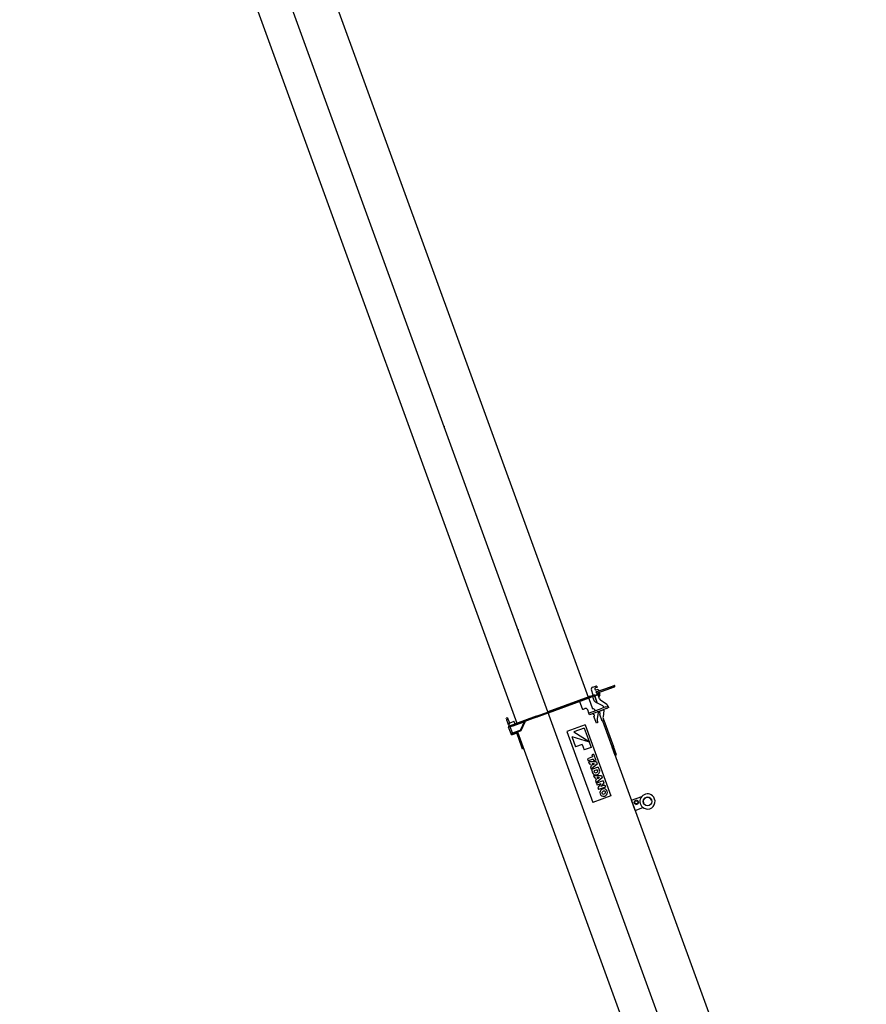
# Model space of a CAD drawing. Units: inches. Extents: x 23416 to 104234, y -5356 to 56418.
# Drawn here: x 49679 to 57514, y 29097 to 38204 of the extents above; entities that cross this region are included whole.
import ezdxf

# ---------------------------------------------------------------- set-up
doc = ezdxf.new("R2010")
doc.units = ezdxf.units.IN
doc.header["$MEASUREMENT"] = 0

# ---------------------------------------------------------------- blocks, each defined once
blk = doc.blocks.new('A$C0C5E1DC4')
at = {"color": 162, "linetype": 'Continuous'}
for p, q in [((22196.6, 1527), (22196.6, 1563.5)), ((22209.6, 1527), (22209.6, 1563.5)), ((22209.6, 1563.5), (22209.6, 1527)), ((22196.6, 1388.5), (22196.6, 1527)), ((22209.6, 1388.5), (22209.6, 1527)), ((22209.6, 1527), (22209.6, 1413.5)), ((22143.6, 1372.5), (22143.6, 1403.5)), ((22153.6, 1413.5), (22158.3, 1413.5)), ((22158.3, 1413.5), (22158.3, 1393.5)), ((22178.8, 1413.5), (22196.6, 1413.5)), ((22178.8, 1393.5), (22178.8, 1413.5)), ((22196.6, 1413.5), (22196.6, 1388.5)), ((22203.1, 1388.5), (22196.6, 1388.5)), ((22210.6, 1388.5), (22196.6, 1388.5)), ((22209.6, 1388.5), (22203.1, 1388.5)), ((22209.6, 1413.5), (22210.6, 1413.5)), ((22209.6, 1413.5), (22209.6, 1388.5)), ((22210.6, 1388.5), (22210.6, 1413.5)), ((22210.6, 1413.5), (22223.7, 1413.5)), ((22214.6, 1361.5), (22220.6, 1367.5)), ((22220.6, 1406.2), (22220.6, 1400.3)), ((22226.6, 1406.2), (22220.6, 1406.2)), ((22220.6, 1354), (22220.6, 1400.3)), ((22226.6, 1406.2), (22226.6, 1400.3)), ((22226.6, 1354), (22226.6, 1400.3)), ((22226.6, 1396.1), (22226.6, 1389)), ((22267.3, 1396.1), (22226.6, 1396.1)), ((22226.6, 1389), (22226.6, 1367.1)), ((22226.6, 1367.1), (22229.6, 1361.6)), ((22226.6, 1367), (22226.8, 1366.5)), ((22226.9, 1366.5), (22226.6, 1366.5)), ((22231.6, 1409.7), (22242.3, 1396.1)), ((22338.6, 1440.8), (22282.6, 1400.4)), ((22338.6, 1401.9), (22282.6, 1349.2)), ((22356.6, 1443), (22346.2, 1443)), ((22356.6, 1404.7), (22346.2, 1404.7)), ((22356.6, 1448.6), (22356.6, 1439.8)), ((22372.6, 1448.6), (22356.6, 1448.6)), ((22372.6, 1448.6), (22356.6, 1448.6)), ((22356.6, 1424.6), (22356.6, 1439.8)), ((22356.6, 1424.6), (22356.6, 1388.1)), ((22356.6, 1262.3), (22356.6, 1388.1)), ((22372.6, 1448.6), (22372.6, 1439.8)), ((22372.6, 1424.6), (22372.6, 1439.8)), ((22372.6, 1424.6), (22372.6, 1388.1)), ((22372.6, 1397), (22380.6, 1397)), ((22372.6, 1397), (22372.6, 1390.7)), ((22372.6, 1397), (22380.6, 1397)), ((22372.6, 1348.2), (22372.6, 1390.7)), ((22372.6, 1262.3), (22372.6, 1388.1)), ((22380.6, 1397), (22434.3, 1368.7)), ((22439, 1366.5), (22456.9, 1366.5)), ((22464.5, 1366.5), (22456.9, 1366.5)), ((22464.5, 1366.5), (22725.6, 1366.5)), ((22807.6, 1366.5), (22725.6, 1366.5)), ((22807.6, 1352.5), (22807.6, 1366.5)), ((23248.6, 1352.5), (23248.6, 1455)), ((23348.6, 1352.5), (23348.6, 1428.7)), ((15158.6, 1301.5), (22214.6, 1301.5)), ((22214.6, 1352.5), (22163.6, 1352.5)), ((22214.6, 1361.5), (22220.6, 1361.5)), ((22214.6, 1361.5), (22214.6, 1355.9)), ((22214.6, 1324.8), (22214.6, 1355.9)), ((22214.6, 1324.8), (22214.6, 1311.4)), ((22214.6, 1212.5), (22214.6, 1311.4)), ((22220.6, 1354), (22220.6, 1318.7)), ((22220.6, 907), (22220.6, 1318.7)), ((22226.6, 1361.5), (22295.6, 1361.5)), ((22226.6, 1354), (22226.6, 1318.7)), ((22226.6, 1343.6), (22226.6, 1338.1)), ((22267.3, 1343.6), (22226.6, 1343.6)), ((22226.6, 1338.1), (22226.6, 1309.5)), ((22226.6, 907), (22226.6, 1318.7)), ((22226.6, 1309.5), (22229.6, 1302.4)), ((22229.6, 1361.6), (22295.7, 1361.6)), ((22229.6, 1302.4), (22331.6, 1302.4)), ((22232.5, 1361.6), (22232.6, 1361.5)), ((22232.6, 1361.5), (22258.6, 1361.5)), ((22258.6, 1361.6), (22258.6, 1361.5)), ((22382.6, 1348.2), (22372.6, 1348.2)), ((22372.6, 1339.8), (22380.6, 1339.8)), ((22372.6, 1339.8), (22372.6, 1333.4)), ((22372.6, 1291), (22372.6, 1333.4)), ((22382.6, 1291), (22372.6, 1291)), ((22380.6, 1339.8), (22434.3, 1311.4)), ((22467.6, 1348.2), (22402.6, 1348.2)), ((22467.6, 1291), (22402.6, 1291)), ((22464.2, 1361.7), (22467.6, 1361.7)), ((22464.2, 1304.4), (22467.6, 1304.4)), ((22467.6, 1361.7), (22467.6, 1355.3)), ((22467.6, 1355.3), (22467.6, 1348.2)), ((22467.6, 1352.5), (26314, 1352.5)), ((22467.6, 1352.5), (22725.6, 1352.5)), ((22467.6, 1304.4), (22467.6, 1298)), ((22467.6, 1298), (22467.6, 1291)), ((22807.6, 1352.5), (22725.6, 1352.5)), ((23258.6, 1352.5), (23248.6, 1352.5)), ((23338.6, 1352.5), (23258.6, 1352.5)), ((23348.6, 1352.5), (23338.6, 1352.5)), ((22214.6, 909.5), (22214.6, 1212.5)), ((22214.6, 1212.5), (22220.6, 1212.5)), ((22226.6, 1212.5), (22294.6, 1212.5)), ((22304.6, 1222.5), (22304.6, 1237.5)), ((22356.6, 1257.5), (22324.6, 1257.5)), ((22356.6, 1262.3), (22356.6, 1257.4)), ((22372.6, 1257.4), (22356.6, 1257.4)), ((22372.6, 1262.3), (22372.6, 1257.4)), ((22446.6, 1187.5), (23146.6, 1187.5)), ((22446.6, 1187.5), (22446.6, 1007.5)), ((23146.6, 1187.5), (23146.6, 1007.5)), ((22472.9, 1168.6), (22472.9, 1067.2)), ((22472.9, 1168.6), (22604.8, 1168.6)), ((22472.9, 1067.2), (22604.8, 1168.6)), ((22506.7, 1033.3), (22608.2, 1168.5)), ((22608.2, 1100.9), (22608.1, 1033.3)), ((22608.2, 1168.5), (22662.3, 1168.5)), ((22608.2, 1100.9), (22662.3, 1100.9)), ((22662.3, 1168.5), (22662.3, 1100.9)), ((22729.9, 1168.5), (22789.1, 1168.4)), ((22729.9, 1168.5), (22729.9, 1150.1)), ((22729.9, 1150.1), (22748.8, 1150.1)), ((22748.8, 1150.1), (22748.7, 1100.8)), ((22748.7, 1100.8), (22770.2, 1100.8)), ((22770.2, 1150.1), (22770.2, 1100.8)), ((22770.2, 1150.1), (22789.1, 1150.1)), ((22804.4, 1168.4), (22779.8, 1100.8)), ((22779.8, 1100.8), (22801.9, 1100.8)), ((22789.1, 1168.4), (22789.1, 1150.1)), ((22805, 1110.6), (22801.9, 1100.8)), ((22804.4, 1168.4), (22827.5, 1168.4)), ((22805, 1110.6), (22826.8, 1110.6)), ((22814.4, 1141.2), (22809.4, 1124.9)), ((22809.4, 1124.9), (22822.4, 1124.9)), ((22815.7, 1146.7), (22816.1, 1146.7)), ((22817.3, 1141.3), (22822.4, 1124.9)), ((22826.8, 1110.6), (22829.8, 1100.8)), ((22827.5, 1168.4), (22851.9, 1100.8)), ((22829.8, 1100.8), (22851.9, 1100.8)), ((22855.5, 1168.4), (22889.3, 1168.4)), ((22855.5, 1168.4), (22855.5, 1100.8)), ((22855.5, 1100.8), (22887.6, 1100.7)), ((22875.6, 1151.7), (22875.5, 1117.7)), ((22875.5, 1117.7), (22884.3, 1117.7)), ((22875.6, 1151.7), (22884.4, 1151.7)), ((22914.3, 1100.7), (22938.8, 1168.3)), ((22914.3, 1100.7), (22936.4, 1100.7)), ((22939.4, 1110.6), (22936.4, 1100.7)), ((22938.8, 1168.3), (22961.9, 1168.3)), ((22939.4, 1110.6), (22961.2, 1110.6)), ((22948.8, 1141.1), (22943.8, 1124.8)), ((22943.8, 1124.8), (22956.8, 1124.8)), ((22950.1, 1146.6), (22950.6, 1146.6)), ((22951.8, 1141.2), (22956.8, 1124.8)), ((22961.2, 1110.6), (22964.2, 1100.7)), ((22961.9, 1168.3), (22986.3, 1100.7)), ((22964.2, 1100.7), (22986.3, 1100.7)), ((22989.9, 1168.3), (23010, 1168.3)), ((22989.9, 1168.3), (22989.9, 1100.7)), ((22989.9, 1100.7), (23009.3, 1100.7)), ((23009, 1138.1), (23009.4, 1138.1)), ((23009.3, 1133), (23009.3, 1100.7)), ((23010, 1168.3), (23029.9, 1135.9)), ((23012.1, 1133.2), (23032, 1100.7)), ((23032, 1100.7), (23052.1, 1100.6)), ((23032.8, 1168.3), (23032.7, 1136.2)), ((23032.7, 1130.9), (23033, 1130.9)), ((23032.8, 1168.3), (23052.1, 1168.3)), ((23052.1, 1168.3), (23052.1, 1100.6)), ((22446.6, 1007.5), (23146.6, 1007.5)), ((22506.7, 1033.3), (22608.1, 1033.3)), ((7925.6, 904), (30835, 904)), ((17405.3, 905.6), (17404.4, 904.4)), ((17406.1, 906), (17408.1, 906)), ((17408.9, 905.6), (17409.8, 904.4)), ((19405.3, 905.6), (19404.4, 904.4)), ((19406.1, 906), (19408.1, 906)), ((19408.9, 905.6), (19409.8, 904.4)), ((21405.3, 905.6), (21404.4, 904.4)), ((21406.1, 906), (21408.1, 906)), ((21408.9, 905.6), (21409.8, 904.4)), ((22214.6, 909.5), (22214.6, 909)), ((22217.6, 906), (22214.6, 909)), ((22221.6, 906), (22217.6, 906)), ((22217.6, 789), (22217.6, 903)), ((22217.6, 903), (22226.6, 903)), ((22222.6, 905), (22220.6, 907)), ((22224.6, 905), (22222.6, 905)), ((22223.6, 904), (22223.6, 903)), ((22224.6, 905), (22226.6, 907)), ((22226.6, 789), (22226.6, 903)), ((22217.6, 789), (22217.6, 522.2)), ((22226.6, 789), (22226.6, 522.2)), ((22226.6, 672), (22230.8, 676.2)), ((22284.6, 613.9), (22226.6, 672)), ((22226.6, 667.9), (22226.6, 672)), ((22226.6, 672), (22284.6, 613.6)), ((22226.6, 558), (22226.6, 667.9)), ((22226.6, 667.9), (22284.6, 609.4)), ((22288.9, 618.2), (22230.8, 676.2)), ((15134.6, 599), (22217.6, 599)), ((22193.6, 578), (22193.6, 537.7)), ((22195.6, 580), (22217.6, 580)), ((22226.6, 553.5), (22226.6, 558)), ((22226.6, 553.5), (22226.6, 529.4)), ((22287.6, 522.2), (22287.6, 606.9)), ((22293.6, 522.2), (22293.6, 606.9)), ((22293.6, 577), (27418.6, 577)), ((22300.6, 577), (22293.6, 577)), ((22300.6, 572), (22293.6, 572)), ((22300.6, 572), (22300.6, 577)), ((22300.6, 525), (22300.6, 572)), ((22310.6, 577), (22310.6, 567)), ((22430.6, 577), (22310.6, 577)), ((22430.6, 567), (22310.6, 567)), ((22460.6, 567), (22430.6, 567)), ((22460.6, 577), (22460.6, 567)), ((22139.6, 533), (22142.6, 536)), ((22139.6, 533), (22139.6, 522)), ((22144.5, 522), (22139.6, 522)), ((22144.5, 536), (22142.6, 536)), ((22154.2, 536), (22144.5, 536)), ((22144.5, 522), (22154.2, 522)), ((22159.3, 536), (22154.2, 536)), ((22159.3, 522), (22154.2, 522)), ((22186.4, 536), (22159.3, 536)), ((22186.4, 522), (22159.3, 522)), ((22193.5, 536), (22186.4, 536)), ((22193.5, 522), (22186.4, 522)), ((22193.7, 536), (22193.5, 536)), ((22203.6, 522), (22193.5, 522)), ((22198.5, 529.1), (22220.2, 516.4)), ((22206.2, 524.6), (22203.6, 522)), ((22203.6, 522), (22210.6, 522)), ((22217.6, 522.2), (22226.6, 522.2)), ((22290.6, 515), (22225.3, 515)), ((22287.6, 529.4), (22226.6, 529.4)), ((22287.6, 522.2), (22293.6, 522.2)), ((22295.6, 515), (22290.6, 515)), ((22295.6, 516.3), (22295.6, 515)), ((22295.6, 515), (22298.6, 515)), ((22300.6, 525), (22300.6, 517))]:
    blk.add_line(p, q, dxfattribs=at)
for centre, radius in [((23310.6, 1487.5), 40), ((23282.6, 1387.5), 19), ((23282.6, 1387.5), 14)]:
    blk.add_circle(centre, radius, dxfattribs=at)
for centre, radius, start, end in [((22203.1, 1563.5), 6.5, 0, 180), ((23310.6, 1487.5), 70, 118.64789, 298.64789), ((23310.6, 1487.5), 70, 298.64789, 118.64789), ((23310.6, 1487.5), 70, 298.64789, 118.64789), ((23310.6, 1487.5), 40, 90, 270), ((22153.6, 1403.5), 10, 90, 180), ((22163.6, 1372.5), 20, 180, 270), ((22168.6, 1393.5), 10.2, 180, 0), ((22223.7, 1403.5), 10, 38.29016, 90), ((23282.6, 1387.5), 19, 331.35211, 151.35211), ((22294.6, 1222.5), 10, 270, 0), ((22324.6, 1237.5), 20, 90, 180), ((22780.6, 1151.8), 35.5, 342.66807, 351.7037), ((22851.3, 1151.7), 35.5, 188.22631, 197.098), ((22884.3, 1130), 12.2, 269.96501, 340.2403), ((22884.4, 1139.8), 11.9, 22.17799, 89.96501), ((22887.7, 1129.6), 28.9, 269.96501, 341.59105), ((22889.3, 1141.9), 26.5, 23.89761, 89.96501), ((22871.5, 1134.6), 25.8, 340.2403, 22.17799), ((22872.8, 1134.6), 44.5, 341.59105, 23.89761), ((22915, 1151.7), 35.5, 342.61297, 351.7037), ((22985.7, 1151.7), 35.5, 188.22635, 197.098), ((22965.8, 1133), 43.5, 359.96501, 6.69481), ((23069.5, 1168.3), 67.3, 206.68788, 211.4387), ((22972.6, 1100.7), 67.3, 26.68791, 31.54317), ((23076.3, 1136), 43.5, 179.73574, 186.69479), ((23101.1, 1134.4), 40.8, 152.90349, 207.02676), ((23091.4, 1129.5), 29.9, 207.02676, 252.702), ((23091.4, 1139.4), 29.9, 107.22811, 152.90349), ((23116.2, 1134.4), 34.3, 165.09736, 194.4732), ((23094.6, 1129), 40.8, 72.70086, 107.22811), ((23094.6, 1139.9), 40.8, 252.702, 287.22905), ((23094.6, 1128.8), 12, 194.13859, 344.76177), ((23094.6, 1140.1), 12, 14.14123, 164.76448), ((23073, 1134.4), 34.3, 345.09639, 14.47411), ((23097.8, 1139.4), 29.9, 27.02652, 72.70086), ((23097.8, 1129.5), 29.9, 287.22905, 332.90325), ((23088.1, 1134.4), 40.8, 332.90325, 27.02652), ((17403.6, 905), 1, 270, 323.1301), ((17406.1, 905), 1, 90, 143.1301), ((17408.1, 905), 1, 36.8699, 90), ((17410.6, 905), 1, 216.8699, 270), ((19403.6, 905), 1, 270, 323.1301), ((19406.1, 905), 1, 90, 143.1301), ((19408.1, 905), 1, 36.8699, 90), ((19410.6, 905), 1, 216.8699, 270), ((21403.6, 905), 1, 270, 323.1301), ((21406.1, 905), 1, 90, 143.1301), ((21408.1, 905), 1, 36.8699, 90), ((21410.6, 905), 1, 216.8699, 270), ((22195.6, 578), 2, 90, 180), ((22277.6, 606.9), 10, 0, 45), ((22277.6, 606.9), 16, 0, 45), ((22203.6, 537.7), 10, 180, 239.62087), ((22225.3, 525), 10, 239.62087, 270), ((22290.6, 525), 10, 270, 0), ((22298.6, 517), 2, 270, 0)]:
    blk.add_arc(centre, radius, start, end, dxfattribs=at)
for centre, major_axis, ratio, start_param, end_param in [((22267.3, 1408.3), (-20, 0), 0.608263, 1.570796, 2.440501), ((22346.2, 1436.9), (-10, 0), 0.608263, 4.712389, 5.582094), ((22346.2, 1396.8), (-10, 0), 0.793736, 4.712389, 5.582094), ((22464.2, 1397), (-50, 0), 0.707107, 0.929688, 1.570796), ((22267.3, 1359.5), (-20, 0), 0.793736, 1.570796, 2.440501), ((22356.6, 1302.4), (-25, 0), 0.793736, 4.712389, 6.283185), ((22392.6, 1348.2), (-10, 0), 0.707107, 3.141593, 6.283185), ((22392.6, 1291), (-10, 0), 0.707107, 3.141593, 6.283185), ((22464.2, 1339.8), (-50, 0), 0.707107, 0.929688, 1.570796), ((22271.6, 606.8), (16, 0), 0.723062, 0.001503, 0.622472), ((22271.6, 602.7), (16, 0), 0.723062, 0, 0.622472)]:
    blk.add_ellipse(centre, major_axis=major_axis, ratio=ratio, start_param=start_param, end_param=end_param, dxfattribs=at)

msp = doc.modelspace()

# ---------------------------------------------------------------- block references
at = {"rotation": 290}
msp.add_blockref('A$C0C5E1DC4', (46118.55, 52369.12), dxfattribs=at)

doc.saveas('drawing.dxf')
